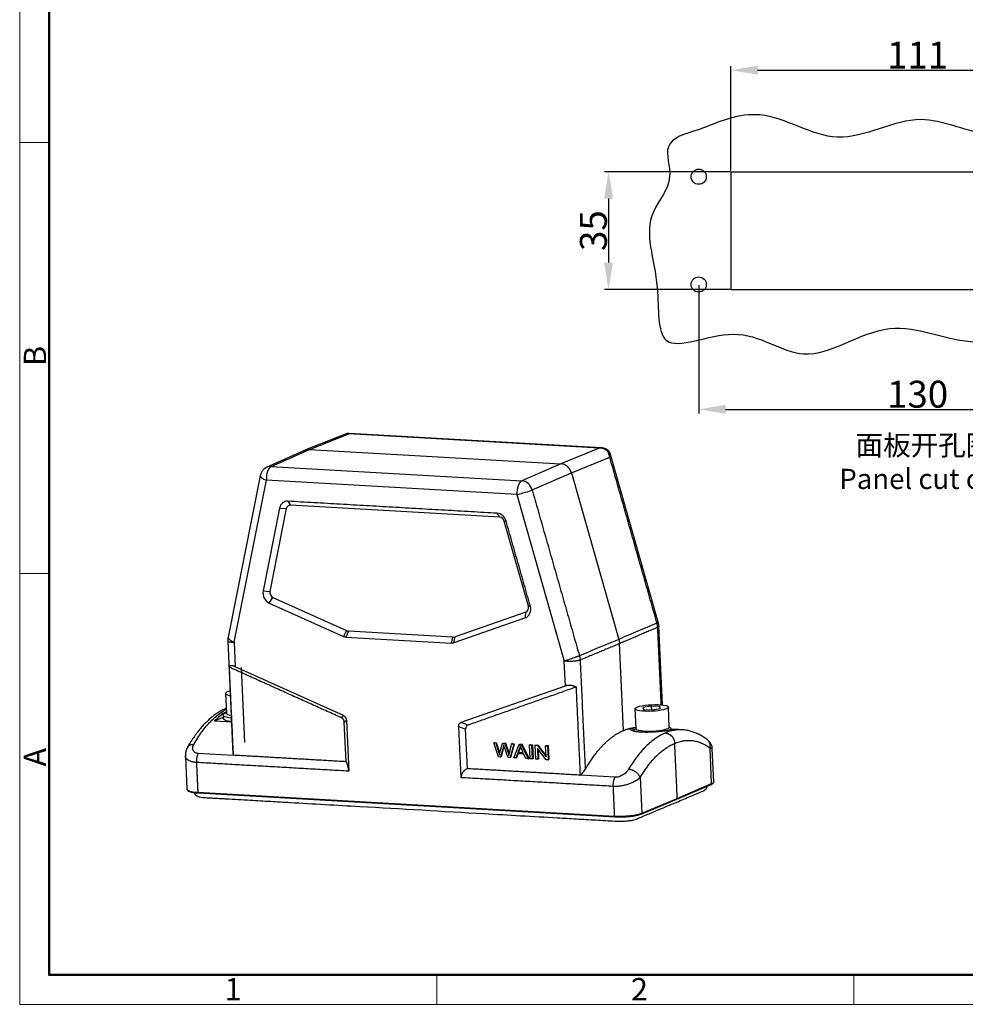
# Model space of a CAD drawing. Units: millimetres. Extents: x 3451 to 4193, y 481 to 1006.
# Drawn here: x 3451 to 3731, y 481 to 773 of the extents above; entities that cross this region are included whole.
import ezdxf

# ---------------------------------------------------------------- set-up
doc = ezdxf.new("R2010")
doc.units = ezdxf.units.MM
doc.header["$LTSCALE"] = 65.395
doc.header["$PDMODE"] = 3
doc.header["$PDSIZE"] = 8
doc.layers.get('0').update_dxf_attribs({"linetype": 'CONTINUOUS', "lineweight": 30})
doc.layers.get('Defpoints').update_dxf_attribs({"linetype": 'CONTINUOUS'})
doc.layers.add('1', color=7, linetype='CONTINUOUS')
doc.layers.add('Dim', color=3, linetype='CONTINUOUS', lineweight=15)
doc.layers.add('图框', color=7, linetype='CONTINUOUS', lineweight=20)
doc.styles.add('Romans字体', font='romans.shx', dxfattribs={"width": 0.75})
doc.styles.add('txt字体', font='txt', dxfattribs={"width": 0.7})
doc.dimstyles.new('01', dxfattribs={"dimtxt": 8, "dimasz": 8, "dimexe": 1.2, "dimexo": 0.2, "dimgap": 0.5, "dimtad": 1, "dimdec": 1, "dimdsep": 46, "dimtxsty": 'Romans字体', "dimcen": 0, "dimclrd": 1, "dimclre": 6, "dimclrt": 4, "dimazin": 2, "dimtfac": 1, "dimtdec": 1, "dimtofl": 0, "dimtmove": 0, "dimatfit": 3, "dimfxl": 1, "dimtolj": 1, "dimtzin": 0, "dimarcsym": 0})

# ---------------------------------------------------------------- blocks, each defined once
blk = doc.blocks.new('A4图框-NEW')
at = {"layer": '图框', "color": 1, "lineweight": 18}
for p, q in [((833.41, 690.53), (833.41, 480.53)), ((833.41, 480.53), (1130.41, 480.53))]:
    blk.add_line(p, q, dxfattribs=at)
at = {"layer": '图框', "lineweight": 50}
for p, q in [((836.91, 484.02), (836.91, 675.02)), ((836.85, 484.03), (1126.93, 484.03))]:
    blk.add_line(p, q, dxfattribs=at)
at = {"layer": '图框', "color": 6}
for p, q in [((836.91, 582.89), (833.41, 582.89)), ((836.91, 531.71), (833.41, 531.71)), ((882.95, 484.03), (882.95, 480.53)), ((932.48, 484.03), (932.48, 480.53))]:
    blk.add_line(p, q, dxfattribs=at)
at = {"layer": '图框', "color": 6, "char_height": 2.65, "width": 2.5579, "attachment_point": 1, "rotation": 90, "style": 'Romans字体'}
for s, insert in [('B', (833.9, 556.37)), ('A', (833.9, 508.79))]:
    blk.add_mtext(s, dxfattribs=dict(at, insert=insert))
at = {"layer": '图框', "color": 6, "char_height": 2.65, "width": 2.5579, "attachment_point": 1, "style": 'Romans字体'}
for s, insert in [('1', (857.76, 483.65)), ('2', (906.03, 483.65))]:
    blk.add_mtext(s, dxfattribs=dict(at, insert=insert))
blk = doc.blocks.new('*D8')
at = {"layer": 'Defpoints', "color": 0}
for p in [(3652.32, 694.64), (3782.32, 694.64), (3782.32, 657.55)]:
    blk.add_point(p, dxfattribs=at)
at = {"layer": 'Dim', "color": 6, "lineweight": -2}
for p, q in [((3652.32, 694.44), (3652.32, 656.35)), ((3782.32, 694.44), (3782.32, 656.35))]:
    blk.add_line(p, q, dxfattribs=at)
at = {"layer": 'Dim', "color": 1, "lineweight": -2}
blk.add_line((3660.32, 657.55), (3774.32, 657.55), dxfattribs=at)
at = {"layer": 'Dim', "color": 1}
for points in [[(3660.32, 658.89), (3660.32, 656.22), (3652.32, 657.55)], [(3774.32, 658.89), (3774.32, 656.22), (3782.32, 657.55)]]:
    blk.add_solid(points, dxfattribs=at)
at = {"layer": 'Dim', "color": 4, "insert": (3717.32, 662.05), "char_height": 8, "attachment_point": 5, "style": 'Romans字体'}
blk.add_mtext('\\A1;130', dxfattribs=at)
blk = doc.blocks.new('*D9')
at = {"layer": 'Defpoints', "color": 0}
for p in [(3772.82, 758.28), (3661.82, 728.14), (3772.82, 728.14)]:
    blk.add_point(p, dxfattribs=at)
at = {"layer": 'Dim', "color": 6, "lineweight": -2}
for p, q in [((3661.82, 728.34), (3661.82, 759.48)), ((3772.82, 728.34), (3772.82, 759.48))]:
    blk.add_line(p, q, dxfattribs=at)
at = {"layer": 'Dim', "color": 1, "lineweight": -2}
blk.add_line((3669.82, 758.28), (3764.82, 758.28), dxfattribs=at)
at = {"layer": 'Dim', "color": 1}
for points in [[(3669.82, 759.61), (3669.82, 756.94), (3661.82, 758.28)], [(3764.82, 759.61), (3764.82, 756.94), (3772.82, 758.28)]]:
    blk.add_solid(points, dxfattribs=at)
at = {"layer": 'Dim', "color": 4, "insert": (3717.32, 762.78), "char_height": 8, "attachment_point": 5, "style": 'Romans字体'}
blk.add_mtext('\\A1;111', dxfattribs=at)
blk = doc.blocks.new('*D10')
at = {"layer": 'Defpoints', "color": 0}
for p in [(3661.82, 728.14), (3625.54, 693.14), (3661.82, 693.14)]:
    blk.add_point(p, dxfattribs=at)
at = {"layer": 'Dim', "color": 6, "lineweight": -2}
for p, q in [((3661.62, 728.14), (3624.34, 728.14)), ((3661.62, 693.14), (3624.34, 693.14))]:
    blk.add_line(p, q, dxfattribs=at)
at = {"layer": 'Dim', "color": 1, "lineweight": -2}
blk.add_line((3625.54, 720.14), (3625.54, 701.14), dxfattribs=at)
at = {"layer": 'Dim', "color": 1}
for points in [[(3624.2, 720.14), (3626.87, 720.14), (3625.54, 728.14)], [(3624.2, 701.14), (3626.87, 701.14), (3625.54, 693.14)]]:
    blk.add_solid(points, dxfattribs=at)
at = {"layer": 'Dim', "color": 4, "insert": (3621.04, 710.64), "char_height": 8, "attachment_point": 5, "rotation": 90, "style": 'Romans字体'}
blk.add_mtext('\\A1;35', dxfattribs=at)

msp = doc.modelspace()

# ---------------------------------------------------------------- linework, layer by layer
for p, q in [((3661.82, 728.14), (3772.82, 728.14)), ((3661.82, 728.14), (3661.82, 693.14)), ((3661.82, 693.14), (3772.82, 693.14))]:
    msp.add_line(p, q)
for centre in [(3652.32, 726.64), (3652.32, 694.64)]:
    msp.add_circle(centre, 2.25)
msp.add_open_spline([(3652.3, 740.58), (3658.38, 743.05), (3672.26, 748.7), (3693.86, 732.74), (3716.31, 747.89), (3742.71, 734.21), (3764.75, 749.34), (3793.51, 740.44), (3789.17, 721.76), (3793.53, 706.38), (3792.1, 691.83), (3784.29, 674.79), (3760.74, 688.09), (3737.12, 671.83), (3708.6, 687.38), (3684.47, 667.77), (3664.88, 684.94), (3639.09, 671.5), (3641.47, 697.54), (3634.28, 713.33), (3645.78, 725.18), (3640.8, 737.28), (3648.28, 739.43), (3652.3, 740.58)], degree=3, knots=[0, 0, 0, 0, 18.699474, 42.694896, 68.085203, 87.254664, 122.721631, 142.281595, 156.678478, 172.203058, 190.306165, 201.578254, 219.220212, 251.909089, 277.850837, 304.419942, 326.122873, 346.080914, 361.843506, 384.462869, 395.971802, 404.873547, 415.174425, 415.174425, 415.174425, 415.174425])
at = {"layer": '1', "color": 7, "linetype": 'Continuous', "lineweight": 30}
for p, q in [((3547.45, 650.22), (3535.55, 645.49)), ((3536.72, 645.68), (3548.39, 650.32)), ((3622.78, 646.05), (3548.39, 650.32)), ((3623.35, 646.1), (3548.51, 650.39)), ((3535.47, 645.46), (3524.1, 640.36)), ((3525.36, 640.59), (3536.72, 645.68)), ((3536.72, 645.68), (3611.4, 641.39)), ((3622.78, 646.05), (3611.4, 641.39)), ((3614.52, 638.68), (3625.89, 643.34)), ((3640.32, 594.31), (3626.13, 644.13)), ((3525.36, 640.59), (3599.75, 636.32)), ((3611.4, 641.39), (3599.75, 636.32)), ((3522.1, 637.85), (3512.56, 589.94)), ((3602.86, 633.61), (3614.52, 638.68)), ((3614.52, 638.68), (3628.59, 589.25)), ((3514.35, 588.41), (3523.92, 636.49)), ((3598.31, 632.22), (3523.92, 636.49)), ((3598.31, 632.22), (3612.39, 582.79)), ((3530.32, 630.26), (3531.07, 629.08)), ((3593.22, 625.52), (3531.07, 629.08)), ((3527.85, 628.23), (3522.95, 603.65)), ((3529.84, 628.07), (3524.94, 603.49)), ((3527.85, 628.23), (3529.84, 628.07)), ((3601.75, 599.08), (3594.55, 624.35)), ((3522.95, 603.65), (3524.94, 603.49)), ((3524.77, 600.03), (3525.85, 601.68)), ((3524.77, 600.03), (3546.83, 590.08)), ((3525.85, 601.68), (3547.69, 591.83)), ((3601, 597.37), (3579.96, 589.98)), ((3600.83, 595.67), (3601, 597.37)), ((3602.32, 599.09), (3601.75, 599.08)), ((3600.83, 595.67), (3579.57, 588.2)), ((3547.69, 591.83), (3546.83, 590.08)), ((3548.34, 591.67), (3547.48, 589.92)), ((3579.32, 589.89), (3548.34, 591.67)), ((3641.58, 569.76), (3640.5, 593.17)), ((3512.47, 588.76), (3514.01, 555.25)), ((3514.35, 588.41), (3514.68, 581.11)), ((3547.48, 589.92), (3578.94, 588.11)), ((3578.94, 588.11), (3579.32, 589.89)), ((3579.57, 588.2), (3579.96, 589.98)), ((3629.99, 562.17), (3628.8, 587.97)), ((3612.72, 575.48), (3612.39, 582.79)), ((3546.78, 566.63), (3514.68, 581.11)), ((3516.44, 580.87), (3517.47, 558.6)), ((3511.79, 573.18), (3512.06, 567.3)), ((3581.8, 564.62), (3612.72, 575.48)), ((3511.5, 567.22), (3511.49, 567.45)), ((3633.33, 568.64), (3633.6, 562.76)), ((3638.2, 569.43), (3635.77, 569.01)), ((3635.77, 569.01), (3635.9, 568.45)), ((3635.9, 568.45), (3638.46, 568.31)), ((3638.2, 569.43), (3638.25, 568.32)), ((3640.76, 569.28), (3638.2, 569.43)), ((3638.46, 568.31), (3640.89, 568.72)), ((3640.76, 569.28), (3640.78, 568.7)), ((3640.89, 568.72), (3640.76, 569.28)), ((3643.59, 563.22), (3643.32, 569.1)), ((3508.54, 565.01), (3511.11, 566.1)), ((3508.54, 565.01), (3513.58, 564.72)), ((3511.08, 566.76), (3511.13, 565.78)), ((3546.19, 565.97), (3546.78, 566.63)), ((3547.07, 564.62), (3547.67, 565.28)), ((3547.61, 553), (3547.07, 564.62)), ((3547.67, 565.28), (3548.37, 550.09)), ((3581.8, 564.62), (3583.86, 563.8)), ((3581.03, 563.36), (3583.1, 562.55)), ((3581.73, 548.17), (3581.03, 563.36)), ((3583.63, 550.93), (3583.1, 562.55)), ((3632.72, 562.92), (3632.75, 562.07)), ((3633.13, 562.25), (3633.14, 561.97)), ((3644.14, 562.32), (3644.12, 562.75)), ((3645.78, 562.45), (3644.13, 562.54)), ((3647.35, 562.38), (3646.37, 562.43)), ((3591.44, 558.5), (3591.67, 558.6)), ((3591.67, 558.6), (3592.3, 558.56)), ((3592.07, 558.47), (3592.3, 558.56)), ((3593.12, 555.83), (3592.3, 558.56)), ((3591.44, 558.5), (3592.07, 558.47)), ((3592.85, 554.32), (3591.44, 558.5)), ((3592.07, 558.47), (3592.89, 555.73)), ((3593.3, 555.62), (3594.05, 558.35)), ((3594.05, 558.35), (3594.28, 558.45)), ((3594.05, 558.35), (3594.78, 558.31)), ((3594.28, 558.45), (3595.01, 558.41)), ((3594.78, 558.31), (3595.01, 558.41)), ((3594.78, 558.31), (3595.54, 556.19)), ((3595.77, 556.29), (3595.01, 558.41)), ((3597.37, 558.16), (3596.29, 554.12)), ((3596.52, 554.22), (3597.6, 558.26)), ((3596.75, 558.2), (3597.37, 558.16)), ((3596.98, 558.29), (3597.6, 558.26)), ((3597.37, 558.16), (3597.6, 558.26)), ((3597.38, 554.06), (3598.96, 558.07)), ((3599.08, 556.85), (3598.63, 555.67)), ((3598.63, 555.67), (3598.86, 555.77)), ((3598.63, 555.67), (3600.19, 555.58)), ((3598.86, 555.77), (3599.31, 556.95)), ((3598.86, 555.77), (3600.14, 555.69)), ((3598.96, 558.07), (3599.19, 558.17)), ((3598.96, 558.07), (3599.62, 558.03)), ((3599.19, 558.17), (3599.85, 558.13)), ((3599.62, 558.03), (3599.85, 558.13)), ((3599.62, 558.03), (3601.69, 553.81)), ((3600.19, 555.58), (3599.66, 556.75)), ((3601.92, 553.91), (3599.85, 558.13)), ((3602.09, 557.89), (3602.32, 557.99)), ((3602.28, 553.78), (3602.09, 557.89)), ((3602.09, 557.89), (3602.7, 557.86)), ((3602.32, 557.99), (3602.93, 557.95)), ((3602.7, 557.86), (3602.93, 557.95)), ((3602.7, 557.86), (3602.89, 553.74)), ((3602.93, 557.95), (3603.12, 553.84)), ((3603.77, 557.79), (3604, 557.89)), ((3603.77, 557.79), (3604.4, 557.76)), ((3603.96, 553.68), (3603.77, 557.79)), ((3604, 557.89), (3604.63, 557.86)), ((3604.4, 557.76), (3604.63, 557.86)), ((3604.4, 557.76), (3606.97, 554.39)), ((3604.4, 556.88), (3604.55, 553.65)), ((3606.97, 553.51), (3604.4, 556.88)), ((3606.95, 554.81), (3604.63, 557.86)), ((3604.65, 556.55), (3604.78, 553.74)), ((3606.82, 557.62), (3607.05, 557.72)), ((3606.97, 554.39), (3606.82, 557.62)), ((3606.82, 557.62), (3607.4, 557.59)), ((3607.05, 557.72), (3607.63, 557.68)), ((3607.4, 557.59), (3607.63, 557.68)), ((3607.4, 557.59), (3607.59, 553.47)), ((3607.63, 557.68), (3607.82, 553.57)), ((3656.16, 546.4), (3655.67, 556.98)), ((3656.81, 546.97), (3656.36, 556.76)), ((3499.87, 554.57), (3500.32, 544.77)), ((3514.09, 554.79), (3503.65, 555.39)), ((3593.48, 554.28), (3592.85, 554.32)), ((3596.29, 554.12), (3595.7, 554.15)), ((3596.29, 554.12), (3596.52, 554.22)), ((3598.03, 554.02), (3597.38, 554.06)), ((3598.48, 555.24), (3598.03, 554.02)), ((3598.03, 554.02), (3598.26, 554.12)), ((3598.26, 554.12), (3598.67, 555.23)), ((3600.4, 555.13), (3598.48, 555.24)), ((3601, 553.85), (3600.4, 555.13)), ((3601.69, 553.81), (3601, 553.85)), ((3601.69, 553.81), (3601.92, 553.91)), ((3602.89, 553.74), (3602.28, 553.78)), ((3602.89, 553.74), (3603.12, 553.84)), ((3604.55, 553.65), (3603.96, 553.68)), ((3604.55, 553.65), (3604.78, 553.74)), ((3607.59, 553.47), (3606.97, 553.51)), ((3607.59, 553.47), (3607.82, 553.57)), ((3627.45, 548.29), (3617.01, 548.88)), ((3634.92, 548.22), (3635.41, 537.63)), ((3645.81, 541.74), (3656.01, 546.13)), ((3645.96, 542), (3656.16, 546.4)), ((3503.56, 543.88), (3627.35, 536.78)), ((3503.68, 543.64), (3627.47, 536.54)), ((3635.26, 537.37), (3645.81, 541.74)), ((3635.41, 537.63), (3645.96, 542))]:
    msp.add_line(p, q, dxfattribs=at)
for centre, radius, start, end in [((3623.86, 643.65), 2.3, 25.4405, 65.821), ((3525.53, 637.17), 3.5, 114.1307, 168.7363)]:
    msp.add_arc(centre, radius, start, end, dxfattribs=at)
for centre, major_axis, ratio, start_param, end_param in [((3525.53, 637.17), (0.2, 3.49), 0.459463, 0.230951, 1.793021), ((3525.53, 637.17), (-1.43, 3.19), 0.867671, 5.861867, 6.283202), ((3525.53, 637.17), (3.43, -0.68), 0.308006, 3.141612, 4.28639), ((3599.92, 632.9), (-0.2, -3.49), 0.459463, 3.372544, 4.934614), ((3599.92, 632.9), (-1.4, 3.21), 0.861518, 4.562255, 5.871194), ((3599.92, 632.9), (3.37, 0.96), 0.07017, 4.193754, 5.755823), ((3530.45, 627.32), (1.17, -2.76), 0.866356, 2.738831, 4.047812), ((3531.14, 627.61), (-0.58, 1.38), 0.866356, 5.88042, 7.189408), ((3592.59, 623.75), (1.17, -2.76), 0.866356, 1.429907, 2.73879), ((3593.28, 624.05), (-0.58, 1.38), 0.866356, 4.571457, 5.880392), ((3525.56, 602.74), (-1.17, 2.76), 0.866356, 0.906229, 2.389759), ((3526.25, 603.03), (-0.58, 1.38), 0.866356, 0.906229, 2.389759), ((3599.79, 598.48), (1.17, -2.76), 0.866356, 6.229483, 7.713014), ((3600.48, 598.77), (-0.58, 1.38), 0.866356, 3.087891, 4.571421), ((3516.78, 573.41), (4.99, 0.23), 0.195759, 2.375643, 3.907464), ((3516.22, 520.82), (-2.81, -48.92), 0.459463, 3.476299, 3.611889), ((3517.08, 567.04), (5.99, 0.28), 0.195759, 2.555892, 4.068078), ((3517.05, 567.53), (4.99, 0.23), 0.195759, 3.141504, 3.907464), ((3517.12, 566.06), (5.99, 0.28), 0.195759, 3.141504, 4.068078), ((3632.39, 514.15), (-2.81, -48.92), 0.459463, 3.212612, 3.251335), ((3638.62, 562.5), (5.49, 0.25), 0.195759, 2.710124, 3.516434), ((3638.6, 562.99), (4.99, 0.23), 0.195759, 3.141603, 6.283097), ((3638.62, 562.5), (3, 0.14), 0.195759, 3.845516, 5.57938), ((3638.62, 562.5), (5.49, 0.25), 0.195759, 5.779264, 6.283185), ((3638.62, 562.5), (5.49, 0.25), 0.195759, 0, 0.431488), ((3643.56, 513.51), (2.81, 48.92), 0.459463, 0.000002, 0.109743), ((3650.82, 546.69), (-5.99, -0.28), 0.195759, 2.662695, 3.141616), ((3506.32, 545.05), (-5.99, -0.28), 0.195759, 0.000022, 1.083172), ((3655.89, 546.41), (0.119, -0.276), 0.870332, 0.000001, 1.161997), ((3503.7, 543.94), (0.017, 0.3), 0.459463, 1.793021, 3.141574), ((3630.11, 537.94), (-5.99, -0.28), 0.195759, 1.083172, 2.645244), ((3627.49, 536.84), (-0.017, -0.3), 0.459463, 4.934614, 6.283167), ((3627.49, 536.84), (-0.017, -0.3), 0.459463, 6.283167, 6.50541), ((3630.13, 537.65), (-5.69, -0.26), 0.195759, 1.083172, 2.645242), ((3635.14, 537.64), (-0.115, 0.277), 0.862313, 2.744664, 3.141609), ((3635.14, 537.64), (-0.115, 0.277), 0.862313, 3.141609, 4.31546)]:
    msp.add_ellipse(centre, major_axis=major_axis, ratio=ratio, start_param=start_param, end_param=end_param, dxfattribs=at)
msp.add_ellipse((3638.33, 568.87), major_axis=(4.99, 0.23), ratio=0.195759, dxfattribs=at)
for points, degree, knots in [([(3548.39, 650.32), (3548.36, 650.33), (3548.3, 650.34), (3548.2, 650.34), (3548.11, 650.35), (3548.02, 650.34), (3547.93, 650.34), (3547.84, 650.33), (3547.75, 650.31), (3547.66, 650.29), (3547.56, 650.26), (3547.49, 650.24), (3547.45, 650.22)], 3, [0, 0, 0, 0, 0.097343, 0.194316, 0.290922, 0.38716, 0.483031, 0.578536, 0.673674, 0.768447, 0.862856, 1, 1, 1, 1]), ([(3548.39, 650.32), (3548.42, 650.36), (3548.46, 650.39), (3548.5, 650.39), (3548.51, 650.39)], 3, [0, 0, 0, 0, 0.759193, 1, 1, 1, 1]), ([(3535.46, 645.45), (3535.51, 645.47), (3535.62, 645.52), (3535.81, 645.58), (3536.02, 645.64), (3536.25, 645.67), (3536.48, 645.69), (3536.64, 645.68), (3536.72, 645.68)], 3, [0, 0, 0, 0, 0.11468, 0.287576, 0.462556, 0.63962, 0.818768, 1, 1, 1, 1]), ([(3623.33, 646.1), (3623.32, 646.1), (3623.24, 646.1), (3623.1, 646.1), (3622.92, 646.08), (3622.82, 646.06), (3622.78, 646.05)], 3, [0, 0, 0, 0, 0.04659, 0.447483, 0.765399, 1, 1, 1, 1]), ([(3625.03, 645.37), (3624.99, 645.4), (3624.91, 645.45), (3624.79, 645.53), (3624.66, 645.6), (3624.52, 645.67), (3624.39, 645.73), (3624.25, 645.79), (3624.11, 645.84), (3623.94, 645.89), (3623.74, 645.95), (3623.5, 646), (3623.27, 646.03), (3623.02, 646.05), (3622.86, 646.05), (3622.78, 646.05)], 3, [0, 0, 0, 0, 0.061085, 0.122348, 0.183791, 0.245416, 0.307225, 0.369219, 0.431401, 0.493772, 0.593447, 0.693906, 0.795149, 0.89718, 1, 1, 1, 1]), ([(3625.03, 645.37), (3625.03, 645.42), (3625.02, 645.46), (3624.99, 645.54), (3624.98, 645.57), (3624.94, 645.63), (3624.92, 645.66), (3624.88, 645.71), (3624.85, 645.72), (3624.82, 645.74), (3624.81, 645.75), (3624.81, 645.75)], 3, [0, 0, 0, 0, 0.235786, 0.235786, 0.471573, 0.471573, 0.707359, 0.707359, 0.943146, 0.943146, 1, 1, 1, 1]), ([(3625.03, 645.37), (3625.17, 645.33), (3625.3, 645.27), (3625.53, 645.14), (3625.63, 645.05), (3625.81, 644.87), (3625.88, 644.77), (3625.94, 644.65), (3625.94, 644.65), (3625.94, 644.64)], 3, [0, 0, 0, 0, 0.329428, 0.329428, 0.658856, 0.658856, 0.988285, 0.988285, 1, 1, 1, 1]), ([(3625.89, 643.34), (3625.89, 643.38), (3625.88, 643.47), (3625.86, 643.6), (3625.83, 643.73), (3625.8, 643.86), (3625.77, 643.99), (3625.73, 644.11), (3625.69, 644.23), (3625.65, 644.35), (3625.59, 644.5), (3625.51, 644.67), (3625.41, 644.86), (3625.29, 645.04), (3625.17, 645.21), (3625.08, 645.32), (3625.03, 645.37)], 3, [0, 0, 0, 0, 0.057266, 0.114316, 0.171149, 0.227765, 0.284166, 0.340351, 0.39632, 0.452075, 0.507615, 0.607741, 0.707035, 0.805505, 0.903157, 1, 1, 1, 1]), ([(3625.89, 643.34), (3625.96, 643.44), (3626.04, 643.58), (3626.1, 643.71), (3626.12, 643.8), (3626.13, 643.84), (3626.15, 643.96), (3626.15, 644.04), (3626.13, 644.12), (3626.13, 644.13), (3626.13, 644.13)], 3, [0, 0, 0, 0, 0.319923, 0.479885, 0.479885, 0.639846, 0.639846, 0.95977, 0.95977, 1, 1, 1, 1]), ([(3614.52, 638.68), (3614.5, 638.72), (3614.48, 638.81), (3614.44, 638.93), (3614.39, 639.06), (3614.34, 639.18), (3614.29, 639.3), (3614.23, 639.41), (3614.17, 639.53), (3614.1, 639.64), (3614.04, 639.75), (3613.97, 639.85), (3613.89, 639.96), (3613.82, 640.05), (3613.74, 640.15), (3613.66, 640.24), (3613.58, 640.33), (3613.5, 640.42), (3613.41, 640.5), (3613.3, 640.6), (3613.14, 640.73), (3612.95, 640.86), (3612.75, 640.99), (3612.54, 641.1), (3612.32, 641.19), (3612.1, 641.27), (3611.87, 641.33), (3611.64, 641.37), (3611.48, 641.39), (3611.4, 641.39)], 3, [0, 0, 0, 0, 0.029203, 0.058238, 0.087105, 0.115806, 0.144339, 0.172705, 0.200903, 0.228934, 0.256798, 0.284494, 0.312023, 0.339385, 0.366579, 0.393606, 0.420466, 0.447159, 0.473684, 0.500041, 0.552914, 0.606457, 0.660668, 0.71555, 0.771101, 0.827321, 0.884211, 0.941771, 1, 1, 1, 1]), ([(3639.92, 594.09), (3638.03, 593.29), (3634.25, 591.67), (3630.48, 590.05), (3628.59, 589.25)], 3, [0, 0, 0, 0, 0.5, 1, 1, 1, 1]), ([(3640.32, 594.31), (3640.32, 594.3), (3640.3, 594.28), (3640.22, 594.23), (3640.09, 594.17), (3639.97, 594.12), (3639.92, 594.09)], 3, [0, 0, 0, 0, 0.255392, 0.534156, 0.782358, 1, 1, 1, 1]), ([(3640.13, 592.82), (3640.12, 593.03), (3640.09, 593.25), (3640.02, 593.67), (3639.98, 593.88), (3639.92, 594.09)], 3, [0, 0, 0, 0, 0.5, 0.5, 1, 1, 1, 1]), ([(3640.5, 593.17), (3640.5, 593.15), (3640.49, 593.07), (3640.39, 592.95), (3640.21, 592.86), (3640.13, 592.82)], 3, [0, 0, 0, 0, 0.205234, 0.607309, 1, 1, 1, 1]), ([(3512.47, 588.76), (3512.47, 588.75), (3512.48, 588.69), (3512.56, 588.62), (3512.73, 588.56), (3512.91, 588.51), (3513.17, 588.47), (3513.56, 588.43), (3513.95, 588.41), (3514.22, 588.41), (3514.35, 588.41)], 3, [0, 0, 0, 0, 0.047621, 0.278624, 0.362401, 0.432685, 0.602954, 0.754291, 0.886645, 1, 1, 1, 1]), ([(3512.56, 589.94), (3512.55, 589.92), (3512.55, 589.86), (3512.56, 589.75), (3512.61, 589.62), (3512.7, 589.48), (3512.85, 589.3), (3513.08, 589.1), (3513.4, 588.88), (3513.82, 588.64), (3514.17, 588.49), (3514.35, 588.41)], 3, [0, 0, 0, 0, 0.052673, 0.139023, 0.226363, 0.314695, 0.427908, 0.553048, 0.690114, 0.8391, 1, 1, 1, 1]), ([(3616.89, 584.36), (3616.85, 584.35), (3616.77, 584.32), (3616.64, 584.26), (3616.48, 584.2), (3616.29, 584.13), (3616.02, 584.03), (3615.57, 583.86), (3614.93, 583.63), (3614.23, 583.39), (3613.64, 583.19), (3613.15, 583.03), (3612.74, 582.9), (3612.5, 582.82), (3612.39, 582.79)], 3, [0, 0, 0, 0, 0.041433, 0.086462, 0.135088, 0.187312, 0.243134, 0.340055, 0.500165, 0.642407, 0.750072, 0.842514, 0.925827, 1, 1, 1, 1]), ([(3617.09, 583.09), (3617.04, 583.07), (3616.93, 583.03), (3616.74, 582.97), (3616.52, 582.91), (3616.27, 582.86), (3616, 582.82), (3615.7, 582.78), (3615.39, 582.75), (3615.03, 582.72), (3614.6, 582.7), (3614.1, 582.69), (3613.55, 582.7), (3612.96, 582.72), (3612.58, 582.76), (3612.39, 582.79)], 3, [0, 0, 0, 0, 0.059685, 0.120088, 0.181211, 0.243056, 0.305624, 0.368917, 0.432936, 0.497682, 0.580665, 0.672392, 0.772859, 0.882063, 1, 1, 1, 1]), ([(3616.89, 584.36), (3616.94, 584.15), (3616.99, 583.94), (3617.06, 583.52), (3617.08, 583.3), (3617.09, 583.09)], 3, [0, 0, 0, 0, 0.5, 0.5, 1, 1, 1, 1]), ([(3514.68, 581.11), (3514.31, 581.28), (3513.99, 581.36), (3513.68, 581.44), (3513.45, 581.43), (3513.2, 581.42), (3513.05, 581.32), (3512.9, 581.21), (3512.85, 581)], 2, [0, 0, 0, 0.25, 0.25, 0.5, 0.5, 0.75, 0.75, 1, 1, 1]), ([(3612.72, 575.48), (3612.75, 575.49), (3612.81, 575.51), (3612.91, 575.54), (3613, 575.56), (3613.1, 575.59), (3613.2, 575.61), (3613.29, 575.62), (3613.39, 575.64), (3613.59, 575.66), (3613.89, 575.67), (3614.3, 575.65), (3614.72, 575.58), (3615.08, 575.48), (3615.36, 575.39), (3615.57, 575.3), (3615.78, 575.2), (3615.92, 575.12), (3615.98, 575.09)], 3, [0, 0, 0, 0, 0.031226, 0.062095, 0.092635, 0.122873, 0.152837, 0.182556, 0.21206, 0.24138, 0.355063, 0.469571, 0.589933, 0.716444, 0.783238, 0.85265, 0.924853, 1, 1, 1, 1]), ([(3511.9, 568.7), (3511.7, 568.61), (3511.09, 568.34), (3510.08, 567.8), (3508.9, 567.04), (3507.74, 566.16), (3506.59, 565.16), (3505.46, 564.05), (3504.37, 562.82), (3503.3, 561.49), (3502.27, 560.05), (3501.36, 558.64), (3500.8, 557.69), (3500.56, 557.27)], 3, [0, 0, 0, 0, 0.046486, 0.140086, 0.234734, 0.330825, 0.428157, 0.526462, 0.62545, 0.724855, 0.824459, 0.924082, 1, 1, 1, 1]), ([(3502.36, 558.06), (3502.75, 558.74), (3503.55, 560.04), (3504.79, 561.84), (3506.07, 563.48), (3507.4, 564.93), (3508.75, 566.21), (3510.13, 567.3), (3511.22, 568.01), (3511.85, 568.35), (3512.01, 568.43)], 3, [0, 0, 0, 0, 0.136284, 0.272568, 0.408852, 0.545136, 0.681419, 0.817703, 0.953987, 1, 1, 1, 1]), ([(3511.49, 567.45), (3511.52, 567.47), (3511.57, 567.5), (3511.66, 567.55), (3511.75, 567.61), (3511.84, 567.66), (3511.94, 567.7), (3512, 567.73), (3512.03, 567.74)], 3, [0, 0, 0, 0, 0.172685, 0.345032, 0.517172, 0.68924, 0.861367, 1, 1, 1, 1]), ([(3511.99, 568.74), (3511.98, 568.73), (3511.95, 568.72), (3511.92, 568.71), (3511.9, 568.7)], 3, [0, 0, 0, 0, 0.305565, 1, 1, 1, 1]), ([(3635.39, 561.67), (3635.34, 561.68), (3635.23, 561.68), (3635.08, 561.69), (3634.93, 561.7), (3634.78, 561.72), (3634.63, 561.73), (3634.49, 561.75), (3634.23, 561.77), (3633.88, 561.82), (3633.46, 561.89), (3633.08, 561.98), (3632.65, 562.09), (3632.24, 562.26), (3632.03, 562.42), (3631.99, 562.55), (3632.01, 562.64), (3632.1, 562.72), (3632.22, 562.79), (3632.35, 562.83), (3632.46, 562.86), (3632.58, 562.89), (3632.67, 562.91), (3632.72, 562.92)], 3, [0, 0, 0, 0, 0.017941, 0.03585, 0.053741, 0.071627, 0.089525, 0.107447, 0.125408, 0.188109, 0.250871, 0.313619, 0.376461, 0.501774, 0.626761, 0.689124, 0.751416, 0.813507, 0.875645, 0.906764, 0.937815, 0.968869, 1, 1, 1, 1]), ([(3643.89, 562.28), (3643.86, 562.27), (3643.81, 562.26), (3643.72, 562.25), (3643.63, 562.23), (3643.53, 562.22), (3643.43, 562.2), (3643.32, 562.19), (3643.13, 562.15), (3642.82, 562.11), (3642.36, 562.05), (3641.87, 561.98), (3641.17, 561.9), (3640.22, 561.8), (3639.21, 561.72), (3638.38, 561.67), (3637.76, 561.65), (3637.14, 561.63), (3636.64, 561.63), (3636.24, 561.64), (3635.95, 561.65), (3635.67, 561.66), (3635.48, 561.67), (3635.39, 561.67)], 3, [0, 0, 0, 0, 0.017832, 0.03563, 0.053406, 0.071175, 0.08895, 0.106744, 0.124573, 0.186741, 0.248873, 0.311139, 0.373486, 0.498362, 0.62355, 0.686338, 0.749048, 0.811788, 0.874495, 0.90592, 0.937262, 0.968596, 1, 1, 1, 1]), ([(3647.35, 562.38), (3647.13, 562.39), (3646.43, 562.41), (3645.26, 562.31), (3643.83, 562), (3642.88, 561.66), (3642.41, 561.45)], 3, [0, 0, 0, 0, 0.136473, 0.424315, 0.712158, 1, 1, 1, 1]), ([(3642.41, 561.45), (3642.45, 561.45), (3642.52, 561.44), (3642.63, 561.43), (3642.74, 561.41), (3642.85, 561.39), (3642.95, 561.36), (3643.05, 561.33), (3643.14, 561.3), (3643.24, 561.26), (3643.33, 561.22), (3643.41, 561.18), (3643.49, 561.14), (3643.57, 561.1), (3643.65, 561.05), (3643.72, 561.01), (3643.79, 560.96), (3643.85, 560.92), (3643.91, 560.87), (3643.97, 560.82), (3644.03, 560.78), (3644.08, 560.73), (3644.13, 560.69), (3644.17, 560.65), (3644.21, 560.6), (3644.26, 560.56), (3644.29, 560.52), (3644.38, 560.43), (3644.51, 560.27), (3644.67, 560.04), (3644.81, 559.8), (3644.93, 559.56), (3645.02, 559.32), (3645.1, 559.07), (3645.15, 558.83), (3645.19, 558.59), (3645.2, 558.44), (3645.2, 558.36)], 3, [0, 0, 0, 0, 0.027256, 0.05387, 0.079843, 0.105174, 0.129863, 0.15391, 0.177316, 0.20008, 0.222202, 0.243682, 0.264521, 0.284718, 0.304273, 0.323186, 0.341457, 0.359087, 0.376074, 0.39242, 0.408124, 0.423187, 0.437607, 0.451386, 0.464523, 0.477017, 0.488871, 0.500082, 0.561178, 0.620887, 0.679209, 0.736143, 0.791689, 0.845849, 0.89862, 0.950004, 1, 1, 1, 1]), ([(3654.79, 559.53), (3654.6, 559.67), (3654.04, 560.08), (3653.07, 560.68), (3651.88, 561.28), (3650.68, 561.75), (3649.46, 562.09), (3648.36, 562.3), (3647.66, 562.35), (3647.38, 562.36)], 3, [0, 0, 0, 0, 0.08212, 0.24892, 0.413475, 0.575221, 0.734397, 0.891501, 1, 1, 1, 1]), ([(3656.33, 556.79), (3656.34, 556.82), (3656.36, 557.19), (3656.11, 557.93), (3655.57, 558.87), (3655.02, 559.37), (3654.71, 559.59)], 3, [0, 0, 0, 0, 0.036779, 0.364797, 0.689276, 1, 1, 1, 1]), ([(3655.67, 556.98), (3655.71, 557.17), (3655.73, 557.35), (3655.73, 557.72), (3655.71, 557.9), (3655.64, 558.26), (3655.59, 558.43), (3655.46, 558.75), (3655.38, 558.9), (3655.18, 559.17), (3655.07, 559.3), (3654.89, 559.46), (3654.84, 559.5), (3654.79, 559.54)], 3, [0, 0, 0, 0, 0.185219, 0.185219, 0.370439, 0.370439, 0.555658, 0.555658, 0.740878, 0.740878, 0.926097, 0.926097, 1, 1, 1, 1]), ([(3500.58, 557.31), (3500.39, 556.99), (3500.09, 556.31), (3499.87, 555.4), (3499.89, 554.86), (3499.9, 554.67)], 3, [0, 0, 0, 0, 0.388901, 0.786043, 1, 1, 1, 1]), ([(3500.55, 557.27), (3500.6, 557.35), (3500.65, 557.42), (3500.8, 557.59), (3500.9, 557.68), (3501.13, 557.83), (3501.26, 557.89), (3501.55, 557.99), (3501.7, 558.02), (3502.02, 558.06), (3502.19, 558.07), (3502.36, 558.06)], 3, [0, 0, 0, 0, 0.150878, 0.150878, 0.363159, 0.363159, 0.575439, 0.575439, 0.78772, 0.78772, 1, 1, 1, 1]), ([(3503.65, 555.39), (3503.47, 555.4), (3503.3, 555.43), (3502.98, 555.52), (3502.84, 555.59), (3502.58, 555.75), (3502.47, 555.85), (3502.29, 556.06), (3502.22, 556.18), (3502.13, 556.37), (3502.11, 556.44), (3502.07, 556.58), (3502.06, 556.65), (3502.03, 556.86), (3502.03, 557), (3502.07, 557.3), (3502.1, 557.45), (3502.21, 557.76), (3502.28, 557.91), (3502.36, 558.06)], 3, [0, 0, 0, 0, 0.125, 0.125, 0.25, 0.25, 0.375, 0.375, 0.5, 0.5, 0.5625, 0.5625, 0.625, 0.625, 0.75, 0.75, 0.875, 0.875, 1, 1, 1, 1]), ([(3656.35, 556.78), (3656.35, 556.79), (3656.33, 556.8), (3656.28, 556.83), (3656.16, 556.88), (3655.97, 556.93), (3655.77, 556.96), (3655.67, 556.98)], 3, [0, 0, 0, 0, 0.069588, 0.261611, 0.480691, 0.726823, 1, 1, 1, 1]), ([(3503.15, 552.68), (3503.06, 552.69), (3502.87, 552.7), (3502.59, 552.73), (3502.32, 552.77), (3502.06, 552.82), (3501.81, 552.88), (3501.57, 552.95), (3501.17, 553.09), (3500.65, 553.34), (3500.18, 553.74), (3499.93, 554.17), (3499.88, 554.45), (3499.87, 554.57)], 3, [0, 0, 0, 0, 0.04917, 0.098685, 0.148562, 0.198817, 0.249465, 0.300522, 0.352002, 0.523012, 0.707531, 0.877527, 1, 1, 1, 1]), ([(3503.65, 555.39), (3503.61, 555.3), (3503.53, 555.12), (3503.42, 554.82), (3503.32, 554.49), (3503.25, 554.14), (3503.21, 553.9), (3503.18, 553.66), (3503.17, 553.54), (3503.15, 553.29), (3503.15, 553.17), (3503.14, 552.93), (3503.15, 552.8), (3503.15, 552.68)], 3, [0, 0, 0, 0, 0.125, 0.25, 0.375, 0.5, 0.625, 0.625, 0.75, 0.75, 0.875, 0.875, 1, 1, 1, 1]), ([(3514.01, 555.25), (3514.02, 555.22), (3514.02, 555.14), (3514.03, 555.03), (3514.05, 554.95), (3514.05, 554.93)], 3, [0, 0, 0, 0, 0.284733, 0.759715, 1, 1, 1, 1]), ([(3548.37, 550.09), (3548.36, 550.2), (3548.35, 550.41), (3548.31, 550.75), (3548.25, 551.09), (3548.19, 551.43), (3548.08, 551.86), (3547.91, 552.37), (3547.74, 552.76), (3547.63, 552.96), (3547.61, 553)], 3, [0, 0, 0, 0, 0.091643, 0.185535, 0.282708, 0.384091, 0.490504, 0.694473, 0.929098, 1, 1, 1, 1]), ([(3583.63, 550.93), (3583.56, 550.89), (3583.23, 550.71), (3582.72, 550.33), (3582.22, 549.77), (3581.91, 549.22), (3581.74, 548.69), (3581.74, 548.34), (3581.73, 548.17)], 3, [0, 0, 0, 0, 0.070956, 0.322392, 0.539823, 0.702471, 0.854629, 1, 1, 1, 1]), ([(3617.19, 549.01), (3617.36, 549.15), (3617.95, 549.65), (3618.33, 550.19), (3618.6, 550.58)], 3, [0, 0, 0, 0, 0.288104, 1, 1, 1, 1]), ([(3631.48, 550.65), (3631.39, 550.5), (3631.29, 550.35), (3631.05, 550.05), (3630.92, 549.91), (3630.63, 549.62), (3630.47, 549.49), (3630.23, 549.29), (3630.14, 549.23), (3629.97, 549.1), (3629.88, 549.04), (3629.6, 548.87), (3629.41, 548.77), (3629.02, 548.59), (3628.82, 548.51), (3628.42, 548.38), (3628.22, 548.34), (3627.82, 548.28), (3627.63, 548.28), (3627.45, 548.29)], 3, [0, 0, 0, 0, 0.125, 0.125, 0.25, 0.25, 0.375, 0.375, 0.4375, 0.4375, 0.5, 0.5, 0.625, 0.625, 0.75, 0.75, 0.875, 0.875, 1, 1, 1, 1]), ([(3634.92, 548.22), (3634.9, 548.28), (3634.87, 548.35), (3634.81, 548.49), (3634.77, 548.56), (3634.69, 548.7), (3634.65, 548.77), (3634.55, 548.92), (3634.5, 548.99), (3634.38, 549.13), (3634.32, 549.21), (3634.19, 549.35), (3634.12, 549.42), (3633.98, 549.55), (3633.9, 549.62), (3633.75, 549.75), (3633.66, 549.81), (3633.5, 549.93), (3633.41, 549.98), (3633.23, 550.09), (3633.14, 550.14), (3632.96, 550.24), (3632.87, 550.28), (3632.69, 550.36), (3632.6, 550.4), (3632.42, 550.46), (3632.33, 550.49), (3632.15, 550.54), (3632.06, 550.56), (3631.89, 550.6), (3631.8, 550.61), (3631.64, 550.64), (3631.56, 550.64), (3631.48, 550.65)], 3, [0, 0, 0, 0, 0.0625, 0.0625, 0.125, 0.125, 0.1875, 0.1875, 0.25, 0.25, 0.3125, 0.3125, 0.375, 0.375, 0.4375, 0.4375, 0.5, 0.5, 0.5625, 0.5625, 0.625, 0.625, 0.6875, 0.6875, 0.75, 0.75, 0.8125, 0.8125, 0.875, 0.875, 0.9375, 0.9375, 1, 1, 1, 1]), ([(3626.95, 545.58), (3626.94, 545.7), (3626.94, 545.82), (3626.94, 546.07), (3626.95, 546.19), (3626.96, 546.44), (3626.97, 546.56), (3627.01, 546.8), (3627.04, 547.04), (3627.12, 547.38), (3627.21, 547.71), (3627.32, 548.02), (3627.4, 548.2), (3627.45, 548.29)], 3, [0, 0, 0, 0, 0.125, 0.125, 0.25, 0.25, 0.375, 0.375, 0.5, 0.625, 0.75, 0.875, 1, 1, 1, 1]), ([(3634.92, 548.22), (3634.86, 548.16), (3634.76, 548.05), (3634.58, 547.89), (3634.39, 547.74), (3634.2, 547.6), (3634.01, 547.47), (3633.83, 547.35), (3633.65, 547.24), (3633.21, 546.99), (3632.49, 546.63), (3631.4, 546.22), (3630.28, 545.9), (3629.31, 545.71), (3628.55, 545.62), (3627.99, 545.57), (3627.45, 545.56), (3627.11, 545.57), (3626.95, 545.58)], 3, [0, 0, 0, 0, 0.038579, 0.075315, 0.110205, 0.143252, 0.174454, 0.203812, 0.231325, 0.256994, 0.394305, 0.512162, 0.640609, 0.759479, 0.821285, 0.881936, 0.941489, 1, 1, 1, 1]), ([(3656.01, 546.13), (3656.08, 546.16), (3656.28, 546.26), (3656.53, 546.42), (3656.72, 546.62), (3656.81, 546.82), (3656.8, 546.94), (3656.79, 546.98)], 3, [0, 0, 0, 0, 0.153914, 0.465478, 0.703261, 0.90287, 1, 1, 1, 1]), ([(3500.34, 544.76), (3500.34, 544.72), (3500.34, 544.6), (3500.45, 544.43), (3500.64, 544.26), (3500.93, 544.1), (3501.35, 543.96), (3501.88, 543.84), (3502.49, 543.74), (3503.1, 543.68), (3503.51, 543.65), (3503.68, 543.64)], 3, [0, 0, 0, 0, 0.040714, 0.133336, 0.231486, 0.355307, 0.500302, 0.640136, 0.776251, 0.910612, 1, 1, 1, 1]), ([(3502.54, 543.74), (3502.55, 543.67), (3502.57, 543.49), (3502.73, 543.14), (3503.03, 542.86), (3503.44, 542.65), (3503.76, 542.54), (3504.24, 542.42), (3505.05, 542.3), (3506.35, 542.23), (3507.7, 542.15), (3509.11, 542.07), (3510.54, 541.99), (3512.7, 541.86), (3515.56, 541.7), (3519.96, 541.45), (3525.1, 541.15), (3535.95, 540.53), (3557.09, 539.32), (3579.91, 538.01), (3599.47, 536.88), (3608.6, 536.36), (3616.05, 535.93), (3620.83, 535.66), (3624.64, 535.44), (3626.74, 535.32), (3628.06, 535.24), (3628.96, 535.21), (3630.16, 535.24), (3631.5, 535.36), (3632.61, 535.53), (3633.52, 535.74), (3634.15, 536.01), (3634.85, 536.31), (3635.64, 536.64), (3636.68, 537.08), (3637.93, 537.6), (3639.72, 538.36), (3641.83, 539.25), (3644.14, 540.23), (3646.33, 541.15), (3648.4, 542.03), (3650.06, 542.73), (3651.27, 543.24), (3652.02, 543.56), (3652.75, 543.86), (3653.41, 544.15), (3653.96, 544.38), (3654.23, 544.57), (3654.39, 544.71), (3654.66, 545.05), (3654.7, 545.38), (3654.7, 545.57)], 3, [0, 0, 0, 0, 0.001094, 0.002887, 0.007078, 0.010555, 0.0131, 0.015791, 0.022273, 0.029717, 0.037641, 0.045739, 0.054012, 0.06246, 0.083059, 0.103667, 0.13877, 0.172318, 0.291904, 0.50545, 0.568074, 0.631336, 0.663806, 0.697307, 0.714219, 0.729816, 0.733545, 0.737361, 0.744743, 0.751697, 0.758119, 0.763985, 0.770518, 0.778, 0.786539, 0.796211, 0.812513, 0.82846, 0.855978, 0.883036, 0.905726, 0.92919, 0.952465, 0.96091, 0.969199, 0.977343, 0.984866, 0.991085, 0.992911, 0.994444, 0.996816, 1, 1, 1, 1]), ([(3645.96, 542), (3645.96, 541.99), (3645.96, 541.96), (3645.95, 541.92), (3645.94, 541.88), (3645.92, 541.84), (3645.9, 541.8), (3645.86, 541.77), (3645.83, 541.75), (3645.81, 541.74), (3645.81, 541.74)], 3, [0, 0, 0, 0, 0.109162, 0.228202, 0.357119, 0.495908, 0.644566, 0.803088, 0.97147, 1, 1, 1, 1])]:
    msp.add_open_spline(points, degree=degree, knots=knots, dxfattribs=at)
for points, degree in [([(3548.52, 650.39), (3547.96, 650.44), (3547.46, 650.21)], 2), ([(3624.82, 645.74), (3624.1, 646.07), (3623.3, 646.1)], 2), ([(3639.92, 594.09), (3625.89, 643.34)], 1), ([(3626.14, 644.11), (3625.94, 644.64)], 1), ([(3602.86, 633.61), (3616.89, 584.36)], 1), ([(3592.46, 626.69), (3530.32, 630.26)], 1), ([(3593.22, 625.52), (3592.46, 626.69)], 1), ([(3602.32, 599.09), (3595.13, 624.37)], 1), ([(3640.49, 593.17), (3640.49, 593.75), (3640.31, 594.31)], 2), ([(3547.69, 591.83), (3548.01, 591.69), (3548.34, 591.67)], 2), ([(3640.13, 592.82), (3628.8, 587.97)], 1), ([(3641.19, 569.79), (3640.13, 592.82)], 1), ([(3512.57, 589.94), (3512.43, 589.36), (3512.47, 588.76)], 2), ([(3547.48, 589.92), (3547.15, 589.94), (3546.83, 590.08)], 2), ([(3579.57, 588.2), (3579.27, 588.09), (3578.94, 588.11)], 2), ([(3579.32, 589.89), (3579.66, 589.87), (3579.96, 589.98)], 2), ([(3628.59, 589.25), (3626.64, 588.43), (3622.74, 586.81), (3618.84, 585.18), (3616.89, 584.36)], 3), ([(3628.8, 587.97), (3617.09, 583.09)], 1), ([(3628.59, 589.25), (3628.63, 589.11), (3628.7, 588.83), (3628.77, 588.4), (3628.8, 588.11), (3628.8, 587.97)], 3), ([(3617.09, 583.09), (3618.6, 550.58)], 1), ([(3512.85, 581), (3514.06, 554.93)], 1), ([(3546.19, 565.97), (3512.85, 581)], 1), ([(3615.98, 575.09), (3583.86, 563.8)], 1), ([(3617.19, 549.01), (3615.98, 575.09)], 1), ([(3511.99, 568.74), (3511.97, 568.73), (3511.95, 568.72), (3511.93, 568.71)], 3), ([(3547.07, 564.62), (3547.05, 565.08), (3546.59, 565.78), (3546.19, 565.97)], 2), ([(3546.78, 566.63), (3547.18, 566.45), (3547.64, 565.74), (3547.67, 565.28)], 2), ([(3581.03, 563.36), (3581.01, 563.83), (3581.41, 564.48), (3581.8, 564.62)], 2), ([(3583.86, 563.8), (3583.48, 563.67), (3583.08, 563.01), (3583.1, 562.55)], 2), ([(3618.6, 550.58), (3621.1, 554.98), (3626.9, 560.88), (3629.99, 562.17)], 2), ([(3629.99, 562.17), (3631.8, 562.94), (3633.59, 563.08)], 2), ([(3642.41, 561.45), (3641.92, 561.25), (3640.95, 560.78), (3639.5, 559.88), (3638.08, 558.79), (3636.68, 557.51), (3635.31, 556.06), (3633.99, 554.43), (3632.7, 552.63), (3631.88, 551.33), (3631.48, 550.65)], 3), ([(3645.2, 558.36), (3645.65, 558.55), (3646.54, 558.88), (3647.88, 559.17), (3649.22, 559.28), (3650.55, 559.2), (3651.86, 558.93), (3653.16, 558.48), (3654.43, 557.83), (3655.26, 557.29), (3655.67, 556.98)], 3), ([(3592.89, 555.73), (3593.12, 555.83)], 1), ([(3592.89, 555.73), (3592.98, 555.45), (3593.06, 555.16), (3593.12, 554.88)], 3), ([(3593.25, 555.39), (3593.21, 555.53), (3593.17, 555.68), (3593.12, 555.83)], 3), ([(3593.12, 554.88), (3593.18, 555.13), (3593.24, 555.38), (3593.3, 555.62)], 3), ([(3594.31, 557.36), (3593.47, 554.28)], 1), ([(3593.7, 554.38), (3594.54, 557.46)], 1), ([(3594.42, 557.84), (3594.39, 557.68), (3594.35, 557.52), (3594.31, 557.36)], 3), ([(3594.31, 557.36), (3594.38, 557.39), (3594.46, 557.43), (3594.54, 557.46)], 3), ([(3595.7, 554.15), (3595.27, 555.38), (3594.85, 556.61), (3594.42, 557.84)], 3), ([(3595.54, 556.19), (3595.77, 556.29)], 1), ([(3595.54, 556.19), (3595.71, 555.71), (3595.86, 555.21), (3595.96, 554.71)], 3), ([(3596.09, 555.23), (3596, 555.59), (3595.89, 555.94), (3595.77, 556.29)], 3), ([(3595.96, 554.71), (3596.02, 555.01), (3596.08, 555.3), (3596.15, 555.59)], 3), ([(3596.15, 555.59), (3596.35, 556.46), (3596.55, 557.33), (3596.75, 558.2)], 3), ([(3596.98, 558.29), (3596.75, 558.2)], 1), ([(3599.29, 557.62), (3599.24, 557.35), (3599.17, 557.1), (3599.08, 556.85)], 3), ([(3599.31, 556.95), (3599.08, 556.85)], 1), ([(3599.66, 556.75), (3599.52, 557.03), (3599.4, 557.32), (3599.29, 557.62)], 3), ([(3599.31, 556.95), (3599.36, 557.07), (3599.4, 557.19), (3599.43, 557.32)], 3), ([(3634.92, 548.22), (3635.3, 548.85), (3636.07, 550.08), (3637.28, 551.77), (3638.53, 553.3), (3639.81, 554.67), (3641.13, 555.86), (3642.47, 556.89), (3643.83, 557.73), (3644.74, 558.17), (3645.2, 558.36)], 3), ([(3645.96, 542), (3645.2, 558.36)], 1), ([(3656.36, 556.76), (3656.36, 556.77), (3656.35, 556.78), (3656.35, 556.78)], 3), ([(3499.87, 554.57), (3499.87, 554.6), (3499.87, 554.64), (3499.87, 554.67)], 3), ([(3548.37, 550.09), (3503.15, 552.68)], 1), ([(3503.15, 552.68), (3503.56, 543.88)], 1), ([(3514.06, 554.93), (3514.07, 554.88), (3514.08, 554.84), (3514.09, 554.79)], 3), ([(3514.06, 554.93), (3547.61, 553)], 1), ([(3593.71, 554.38), (3593.48, 554.28)], 1), ([(3583.63, 550.93), (3617.19, 549.01)], 1), ([(3626.95, 545.58), (3581.73, 548.17)], 1), ([(3617.01, 548.88), (3617.07, 548.93), (3617.13, 548.97), (3617.19, 549.01)], 3), ([(3627.35, 536.78), (3626.95, 545.58)], 1)]:
    msp.add_open_spline(points, degree=degree, dxfattribs=at)
at = {"layer": '1', "color": 7, "linetype": 'Continuous', "lineweight": 30, "extrusion": (-4.37668e-11, 1.67176e-09, -1)}
msp.add_open_spline([(3594.55, 624.35), (3594.74, 624.36), (3594.94, 624.36), (3595.13, 624.37)], degree=3, dxfattribs=at)

# ---------------------------------------------------------------- block references
at = {"layer": 'Dim', "xscale": 2.5, "yscale": 2.5, "zscale": 2.5}
msp.add_blockref('A4图框-NEW', (1367.14, -720.47), dxfattribs=at)

# ---------------------------------------------------------------- texts
at = {"layer": '图框', "color": 3, "insert": (3719.36, 641.9), "char_height": 6, "width": 67.6706, "attachment_point": 5, "style": 'txt字体'}
msp.add_mtext('面板开孔图\\P{\\Fromans|c134;Panel cut out}', dxfattribs=at)

# ---------------------------------------------------------------- dimensions: what is measured, and where the dimension line sits
at = {"layer": 'Dim'}
for base, p1, p2, picture, middle in [((3772.82, 758.28), (3661.82, 728.14), (3772.82, 728.14), '*D9', (3717.32, 762.78)), ((3782.32, 657.55), (3652.32, 694.64), (3782.32, 694.64), '*D8', (3717.32, 662.05))]:
    dim = msp.add_linear_dim(base=base, p1=p1, p2=p2, dimstyle='01', dxfattribs=at)
    dim.commit()
    dim.dimension.update_dxf_attribs({"geometry": picture, "text_midpoint": middle})
dim = msp.add_linear_dim(base=(3625.54, 693.14), p1=(3661.82, 728.14), p2=(3661.82, 693.14), angle=90, dimstyle='01', dxfattribs=at)
dim.commit()
dim.dimension.update_dxf_attribs({"geometry": '*D10', "text_midpoint": (3621.04, 710.64)})

doc.saveas('drawing.dxf')
